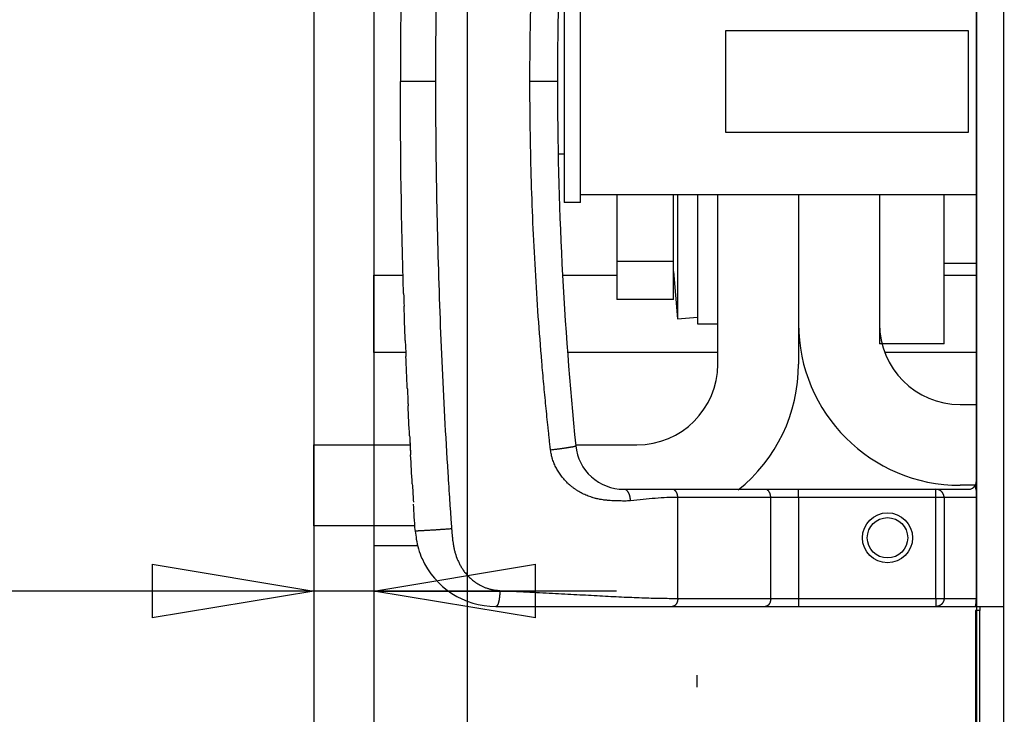
# Model space of a CAD drawing. Extents: x -1490 to 811, y -1226 to 644.
# Drawn here: x -958 to -836, y -70 to 16 of the extents above; entities that cross this region are included whole.
import ezdxf

# ---------------------------------------------------------------- set-up
doc = ezdxf.new("R2010")
doc.units = 0
doc.header["$MEASUREMENT"] = 0
doc.layers.get('0').update_dxf_attribs({"linetype": 'CONTINUOUS'})
doc.layers.add('2', color=7, linetype='CONTINUOUS')
doc.layers.add('5', color=7, linetype='CONTINUOUS')
doc.styles.get("Standard").update_dxf_attribs({"font": 'monotxt.shx'})
doc.dimstyles.new('DSTYLE3', dxfattribs={"dimtxt": 20, "dimasz": 20, "dimexe": 1.5, "dimexo": 0.5, "dimgap": 1.5, "dimtad": 1, "dimdec": 1, "dimrnd": 0.1, "dimzin": 3, "dimtxsty": 'STANDARD', "dimcen": 0.09, "dimazin": 3, "dimtp": 1, "dimtm": 1, "dimtfac": 1, "dimtdec": 4, "dimtofl": 0, "dimtmove": 0, "dimatfit": 3, "dimtolj": 1, "dimtzin": 0})

# ---------------------------------------------------------------- blocks, each defined once
blk = doc.blocks.new('_AH1')
at = {"color": 0, "linetype": 'CONTINUOUS'}
for p, q in [((-1, 0.166667), (0, 0)), ((-1, 0.166667), (-1, -0.166667)), ((0, 0), (-1, -0.166667)), ((0, 0), (-1, 0))]:
    blk.add_line(p, q, dxfattribs=at)
blk = doc.blocks.new('*D12')
at = {"layer": '2', "color": 4, "linetype": 'CONTINUOUS'}
for p, q in [((-921.53823, 112.68619), (-921.5382, -69.843491)), ((-914.08822, 35.695785), (-914.08821, -69.84349)), ((-921.5382, -54.843491), (-1014.918, -54.843505)), ((-884.08821, -54.843486), (-921.5382, -54.843491))]:
    blk.add_line(p, q, dxfattribs=at)
at = {"layer": '2', "color": 4, "xscale": 20, "yscale": 20, "zscale": 20}
for p, rotation in [((-921.5382, -54.843491), 8.268100000000001e-06), ((-914.08821, -54.84349), 180.00001)]:
    blk.add_blockref('_AH1', p, dxfattribs=dict(at, rotation=rotation))
at = {"layer": '2', "color": 4, "linetype": 'CONTINUOUS'}
blk.add_text('7,5', height=20, rotation=0.00000827, dxfattribs=at).set_placement((-999.91795, -39.833503))
blk = doc.blocks.new('*D15')
at = {"layer": '5', "color": 4, "linetype": 'CONTINUOUS'}
for p, q in [((162.24, 3.25), (162.24, -427.39)), ((-921.54, -51.75), (-921.54, -427.39)), ((-921.54, -412.39), (-379.65, -412.39)), ((162.24, -412.39), (-379.65, -412.39))]:
    blk.add_line(p, q, dxfattribs=at)
at = {"layer": '5', "color": 4, "xscale": 20, "yscale": 20, "zscale": 20, "rotation": 180}
blk.add_blockref('_AH1', (-921.54, -412.39), dxfattribs=at)
at = {"layer": '5', "color": 4, "xscale": 20, "yscale": 20, "zscale": 20}
blk.add_blockref('_AH1', (162.24, -412.39), dxfattribs=at)
at = {"layer": '5', "color": 4, "linetype": 'CONTINUOUS'}
blk.add_text('1083,8', height=20, dxfattribs=at).set_placement((-439.65, -397.38))
blk = doc.blocks.new('*D41')
at = {"layer": '2', "color": 4, "linetype": 'CONTINUOUS'}
for p, q in [((-839.53823, 48.686206), (-839.53819, -223.85071)), ((90.961768, 48.686341), (90.961808, -223.85057)), ((-839.53819, -208.85071), (-374.28819, -208.85064)), ((90.961806, -208.85057), (-374.28819, -208.85064))]:
    blk.add_line(p, q, dxfattribs=at)
at = {"layer": '2', "color": 4, "xscale": 20, "yscale": 20, "zscale": 20}
for p, rotation in [((-839.53819, -208.85071), 180.00001), ((90.961806, -208.85057), 8.403200000000001e-06)]:
    blk.add_blockref('_AH1', p, dxfattribs=dict(at, rotation=rotation))
at = {"layer": '2', "color": 4, "linetype": 'CONTINUOUS'}
blk.add_text('930,5', height=20, rotation=0.0000084, dxfattribs=at).set_placement((-424.2882, -193.84064))
blk = doc.blocks.new('*D42')
at = {"layer": '2', "color": 4, "linetype": 'CONTINUOUS'}
for p, q in [((-839.53823, 48.686206), (-839.53823, -222.56523)), ((-914.08822, 29.695785), (-914.08822, -222.56523)), ((-914.08822, -207.56523), (-876.81323, -207.56523)), ((-839.53823, -207.56523), (-876.81323, -207.56523))]:
    blk.add_line(p, q, dxfattribs=at)
at = {"layer": '2', "color": 4, "xscale": 20, "yscale": 20, "zscale": 20, "rotation": 180}
blk.add_blockref('_AH1', (-914.08822, -207.56523), dxfattribs=at)
at = {"layer": '2', "color": 4, "xscale": 20, "yscale": 20, "zscale": 20}
blk.add_blockref('_AH1', (-839.53823, -207.56523), dxfattribs=at)
at = {"layer": '2', "color": 4, "linetype": 'CONTINUOUS'}
blk.add_text('74,5', height=20, rotation=0.00000365, dxfattribs=at).set_placement((-916.81323, -192.55523))
blk = doc.blocks.new('*D43')
at = {"layer": '2', "color": 4, "linetype": 'CONTINUOUS'}
for p, q in [((-902.53824, 70.208719), (-902.53824, -133.08107)), ((-914.08822, 29.695785), (-914.08822, -133.08107)), ((-914.08822, -118.08107), (-1031.8587, -118.08108)), ((-872.53824, -118.08107), (-914.08822, -118.08107))]:
    blk.add_line(p, q, dxfattribs=at)
at = {"layer": '2', "color": 4, "xscale": 20, "yscale": 20, "zscale": 20}
blk.add_blockref('_AH1', (-914.08822, -118.08107), dxfattribs=at)
at = {"layer": '2', "color": 4, "xscale": 20, "yscale": 20, "zscale": 20, "rotation": 180}
blk.add_blockref('_AH1', (-902.53824, -118.08107), dxfattribs=at)
at = {"layer": '2', "color": 4, "linetype": 'CONTINUOUS'}
blk.add_text('11,5', height=20, rotation=0.00000365, dxfattribs=at).set_placement((-1016.8587, -103.07108))

msp = doc.modelspace()

# ---------------------------------------------------------------- linework, layer by layer
at = {"layer": '5', "color": 132, "linetype": 'CONTINUOUS'}
for p, q in [((-836.13, -108.41), (-836.13, 124.73)), ((-839.13, -57.26), (-839.63, -57.26)), ((-839.63, -57.26), (-839.63, -108.75)), ((-839.13, -57.26), (-839.1, -57.26)), ((-839.13, -108.41), (-839.13, -57.26)), ((-839.1, -56.75), (-839.1, -57.26))]:
    msp.add_line(p, q, dxfattribs=at)
at = {"layer": '5', "color": 250, "linetype": 'CONTINUOUS'}
for p, q in [((-839.54, -41.25), (-839.54, 57.75)), ((-906.47, 8.25), (-910.81, 8.25)), ((-891.38, 8.25), (-894.78, 8.25)), ((-839.54, -41.25), (-839.54, -41.25)), ((-883.15, -42.25), (-877.18, -42.25)), ((-877.18, -42.25), (-865.67, -42.25)), ((-865.67, -42.25), (-861.55, -42.25)), ((-861.55, -42.25), (-844.54, -42.25)), ((-861.55, -43.25), (-861.55, -42.25)), ((-844.54, -42.25), (-840.54, -42.25)), ((-844.54, -43.25), (-844.54, -42.25)), ((-876.49, -55.75), (-876.49, -43.25)), ((-864.98, -55.75), (-864.98, -43.25)), ((-861.55, -43.25), (-864.98, -43.25)), ((-861.55, -43.25), (-861.55, -55.75)), ((-843.54, -43.25), (-844.54, -43.25)), ((-844.54, -55.75), (-844.54, -43.25)), ((-843.54, -43.25), (-843.54, -55.75)), ((-839.54, -43.25), (-843.54, -43.25)), ((-839.54, -55.75), (-839.54, -43.25)), ((-864.98, -55.75), (-861.55, -55.75)), ((-861.55, -55.75), (-861.55, -56.75)), ((-844.54, -55.75), (-844.54, -56.75)), ((-844.54, -55.75), (-843.54, -55.75)), ((-843.54, -55.75), (-839.54, -55.75)), ((-898.99, -56.75), (-877.18, -56.75)), ((-877.18, -56.75), (-865.67, -56.75)), ((-865.67, -56.75), (-861.55, -56.75)), ((-844.54, -56.75), (-839.64, -56.75)), ((-839.64, -56.75), (-839.54, -56.75)), ((-839.54, -56.75), (-836.13, -56.75))]:
    msp.add_line(p, q, dxfattribs=at)
at = {"layer": '5', "color": 40, "linetype": 'CONTINUOUS'}
for p, q in [((-914.09, 32.25), (-914.09, -15.75)), ((-890.54, 23.25), (-890.54, -6.75)), ((-888.54, -6.75), (-888.54, 23.25)), ((-884.03, -5.75), (-884.03, -14)), ((-877.03, -14), (-877.03, -5.75)), ((-876.53, -5.75), (-876.53, -9.25)), ((-843.54, -24.25), (-843.54, -5.75)), ((-888.54, -6.75), (-890.54, -6.75)), ((-876.53, -9.25), (-876.53, -21.14)), ((-884.03, -14), (-877.03, -14)), ((-884.03, -14), (-884.03, -18.75)), ((-877.03, -18.75), (-877.03, -14)), ((-914.09, -25.33), (-914.09, -15.75)), ((-914.09, -15.75), (-910.47, -15.75)), ((-890.74, -15.75), (-884.03, -15.75)), ((-877.03, -15.27), (-876.53, -21.14)), ((-843.54, -15.75), (-839.54, -15.75)), ((-877.03, -18.75), (-884.03, -18.75)), ((-876.53, -21.14), (-874.04, -20.93)), ((-851.54, -21.75), (-851.54, -24.25)), ((-843.54, -24.25), (-851.54, -24.25)), ((-843.54, -24.25), (-843.54, -24.25)), ((-843.54, -24.25), (-843.54, -24.25)), ((-914.09, -25.33), (-914.09, -36.75)), ((-910.14, -25.33), (-914.09, -25.33)), ((-871.54, -25.33), (-890.13, -25.33)), ((-839.54, -25.33), (-850.88, -25.33)), ((-914.09, -46.75), (-914.09, -49.25)), ((-914.09, -49.25), (-914.09, -105.75)), ((-908.67, -49.25), (-914.09, -49.25))]:
    msp.add_line(p, q, dxfattribs=at)
at = {"layer": '5', "color": 6, "linetype": 'CONTINUOUS'}
for p, q in [((-870.54, 1.94), (-870.54, 14.55)), ((-870.54, 14.55), (-840.54, 14.55)), ((-840.54, 14.55), (-840.54, 1.94)), ((-840.54, 1.94), (-870.54, 1.94)), ((-871.54, -26.75), (-871.54, -5.75)), ((-861.54, -5.75), (-861.54, -26.75)), ((-921.54, -46.75), (-921.54, -36.75)), ((-921.54, -36.75), (-909.61, -36.75)), ((-889.13, -36.75), (-881.54, -36.75)), ((-909.01, -46.75), (-921.54, -46.75))]:
    msp.add_line(p, q, dxfattribs=at)
at = {"layer": '5', "color": 30, "linetype": 'CONTINUOUS'}
for p, q in [((-891.15, -0.73), (-890.54, -0.73)), ((-888.54, -5.75), (-839.54, -5.75)), ((-843.54, -14.25), (-839.54, -14.25))]:
    msp.add_line(p, q, dxfattribs=at)
at = {"layer": '5', "color": 150, "linetype": 'CONTINUOUS'}
for p, q in [((-874.04, -5.75), (-874.04, -21.75)), ((-874.04, -21.75), (-871.54, -21.75))]:
    msp.add_line(p, q, dxfattribs=at)
at = {"layer": '5', "color": 7, "linetype": 'CONTINUOUS'}
for p, q in [((-851.54, -5.75), (-851.54, -21.75)), ((-841.54, -31.75), (-839.54, -31.75)), ((-839.67, -41.75), (-841.54, -41.75))]:
    msp.add_line(p, q, dxfattribs=at)
at = {"layer": '5', "color": 5, "linetype": 'CONTINUOUS'}
msp.add_line((-874.09, -66.74), (-874.09, -65.24), dxfattribs=at)
at = {"layer": '5', "color": 250, "linetype": 'CONTINUOUS'}
for points in [[(-910.2, -23.91), (-910.2, -23.91, -0.000271), (-910.2, -23.91, -0.000421), (-910.2, -23.91, -0.000744), (-910.2, -23.91, -0.001525), (-910.2, -23.91, -0.005156), (-910.2, -23.91, -0.443177), (-910.2, -23.91, -0.015669), (-910.2, -23.91, -0.002656), (-910.2, -23.91, -0.001037), (-910.2, -23.91, -0.000558), (-910.2, -23.91, -0.000343), (-910.2, -23.91, -0.000233), (-910.2, -23.91, -0.000167), (-910.2, -23.92, -0.000126), (-910.2, -23.92, -0.000097), (-910.2, -23.92, -0.000077), (-910.2, -23.92, -0.000063), (-910.2, -23.92, -0.000052), (-910.2, -23.93, -0.000043), (-910.2, -23.93, -0.000036), (-910.2, -23.93, -0.00003), (-910.2, -23.93, -0.000026), (-910.2, -23.94, -0.000022), (-910.2, -23.94, -0.000018), (-910.2, -23.94, -0.000016), (-910.2, -23.95, -0.000013), (-910.2, -23.95, -0.000011), (-910.2, -23.95, -0.000009), (-910.2, -23.96, -0.000007), (-910.2, -23.96, -0.000006), (-910.2, -23.96, -0.000004), (-910.2, -23.97, -0.000002), (-910.2, -23.97, -0.000002), (-910.2, -23.98, -0.000003), (-910.2, -23.98, 0.000002), (-910.2, -23.98, 0.000008), (-910.2, -23.99, 0.000004), (-910.2, -24, 0.000002)], [(-910.13, -25.57), (-910.13, -25.57, 0.000014), (-910.13, -25.58, 0.000015), (-910.13, -25.58, 0.000015), (-910.13, -25.59, 0.000014), (-910.13, -25.59, 0.000014), (-910.13, -25.6, 0.000014), (-910.13, -25.6, 0.000013), (-910.13, -25.61, 0.000013), (-910.13, -25.61, 0.000013), (-910.13, -25.62, 0.000013), (-910.13, -25.62, 0.000014), (-910.13, -25.63, 0.000014), (-910.13, -25.63, 0.000014), (-910.13, -25.64, 0.000015), (-910.13, -25.64, 0.000015), (-910.13, -25.64, 0.000016), (-910.13, -25.65, 0.000017), (-910.13, -25.65, 0.000018), (-910.13, -25.65, 0.00002), (-910.13, -25.66, 0.000022), (-910.13, -25.66, 0.000024), (-910.13, -25.66, 0.000027), (-910.13, -25.67, 0.000031), (-910.13, -25.67, 0.000036), (-910.13, -25.67, 0.000043), (-910.13, -25.67, 0.000052), (-910.13, -25.68, 0.000066), (-910.13, -25.68, 0.000089), (-910.13, -25.68, 0.00012), (-910.13, -25.68, 0.000161), (-910.13, -25.68, 0.000288), (-910.13, -25.68, 0.000746), (-910.13, -25.68, 0.002083), (-910.13, -25.68, 0.001933), (-910.13, -25.68), (-910.13, -25.68, 0.002608), (-910.13, -25.68, 0.000296), (-910.13, -25.68, 0.000102)], [(-909.65, -36.02), (-909.65, -36.05, 0.000005), (-909.65, -36.09, 0.000006), (-909.64, -36.13, 0.000005), (-909.64, -36.17, 0.000002), (-909.64, -36.21, 0), (-909.64, -36.25, -0.000002), (-909.64, -36.29, -0.000003), (-909.63, -36.33, -0.000006), (-909.63, -36.37, -0.000007), (-909.63, -36.41, -0.000009), (-909.63, -36.44, -0.000011), (-909.62, -36.48, -0.000013), (-909.62, -36.52, -0.000015), (-909.62, -36.56, -0.000017), (-909.62, -36.6, -0.000019), (-909.62, -36.64, -0.000021), (-909.61, -36.68, -0.000023), (-909.61, -36.72, -0.000025), (-909.61, -36.76, -0.000027), (-909.61, -36.8, -0.000029), (-909.61, -36.84, -0.000031), (-909.6, -36.87, -0.000033), (-909.6, -36.91, -0.000034), (-909.6, -36.95, -0.000037), (-909.6, -36.99, -0.000038), (-909.6, -37.03, -0.00004), (-909.59, -37.07, -0.000042), (-909.59, -37.11, -0.000045), (-909.59, -37.15, -0.000046), (-909.59, -37.19, -0.000044), (-909.59, -37.23, -0.000051), (-909.58, -37.27, -0.000065), (-909.58, -37.31, -0.000049), (-909.58, -37.34, -0.000014), (-909.58, -37.38, -0.000076), (-909.58, -37.42, -0.000139), (-909.57, -37.49, -0.000068), (-909.57, -37.58, -0.000036)], [(-892.23, -37.36), (-892.06, -37.34, 0.000462), (-891.89, -37.31, 0.000464), (-891.72, -37.29, 0.000477), (-891.55, -37.27, 0.000509), (-891.38, -37.25, 0.000539), (-891.22, -37.23, 0.00057), (-891.06, -37.21, 0.000606), (-890.91, -37.19, 0.000649), (-890.76, -37.17, 0.000697), (-890.61, -37.15, 0.000753), (-890.47, -37.13, 0.000818), (-890.33, -37.11, 0.000893), (-890.2, -37.09, 0.000984), (-890.08, -37.07, 0.001091), (-889.96, -37.05, 0.001219), (-889.85, -37.03, 0.001364), (-889.75, -37.02, 0.001569), (-889.65, -37, 0.001837), (-889.56, -36.98, 0.002107), (-889.48, -36.97, 0.00233), (-889.41, -36.95, 0.003059), (-889.35, -36.94, 0.004526), (-889.29, -36.93, 0.004676), (-889.24, -36.91, 0.002231), (-889.2, -36.9, 0.009072), (-889.17, -36.89, 0.031851), (-889.14, -36.87, 0.041069), (-889.12, -36.85, 0.041292)], [(-882.34, -43.67), (-882.34, -43.6, 0.007294), (-882.34, -43.53, 0.006948), (-882.35, -43.46, 0.006888), (-882.36, -43.39, 0.007248), (-882.36, -43.32, 0.007489), (-882.38, -43.25, 0.007709), (-882.39, -43.18, 0.007938), (-882.41, -43.11, 0.008264), (-882.42, -43.04, 0.008583), (-882.44, -42.98, 0.008962), (-882.47, -42.91, 0.00936), (-882.49, -42.85, 0.009817), (-882.52, -42.78, 0.010324), (-882.55, -42.72, 0.01089), (-882.58, -42.67, 0.011488), (-882.61, -42.61, 0.012081), (-882.64, -42.56, 0.012902), (-882.68, -42.52, 0.013877), (-882.71, -42.47, 0.01444), (-882.75, -42.43, 0.01442), (-882.79, -42.4, 0.016517), (-882.83, -42.37, 0.020318), (-882.87, -42.34, 0.017127), (-882.91, -42.32, 0.007746), (-882.94, -42.3, 0.024036), (-882.99, -42.28, 0.043713), (-883.06, -42.27, 0.023629), (-883.15, -42.25, 0.013209)], [(-876.49, -43.25), (-876.49, -43.21, 0.00879), (-876.49, -43.16, 0.008367), (-876.5, -43.11, 0.008284), (-876.5, -43.06, 0.008698), (-876.51, -43.01, 0.00896), (-876.52, -42.96, 0.009189), (-876.53, -42.91, 0.009416), (-876.55, -42.86, 0.009747), (-876.56, -42.81, 0.010053), (-876.58, -42.76, 0.010416), (-876.6, -42.72, 0.010775), (-876.62, -42.67, 0.011185), (-876.64, -42.63, 0.011619), (-876.66, -42.59, 0.012096), (-876.69, -42.55, 0.012565), (-876.72, -42.51, 0.013001), (-876.75, -42.47, 0.013628), (-876.78, -42.44, 0.014375), (-876.81, -42.41, 0.014634), (-876.84, -42.38, 0.014307), (-876.87, -42.36, 0.016016), (-876.91, -42.33, 0.0192), (-876.94, -42.31, 0.015752), (-876.97, -42.3, 0.007017), (-877, -42.28, 0.021474), (-877.04, -42.27, 0.037667), (-877.1, -42.26, 0.019879), (-877.18, -42.25, 0.011028)], [(-864.98, -43.25), (-864.98, -43.21, 0.00879), (-864.99, -43.16, 0.008367), (-864.99, -43.11, 0.008283), (-865, -43.06, 0.008698), (-865, -43.01, 0.008959), (-865.01, -42.96, 0.009188), (-865.03, -42.91, 0.009415), (-865.04, -42.86, 0.009747), (-865.05, -42.81, 0.010053), (-865.07, -42.76, 0.010415), (-865.09, -42.72, 0.010775), (-865.11, -42.67, 0.011185), (-865.13, -42.63, 0.011619), (-865.16, -42.59, 0.012095), (-865.18, -42.55, 0.012565), (-865.21, -42.51, 0.013), (-865.24, -42.47, 0.013628), (-865.27, -42.44, 0.014375), (-865.3, -42.41, 0.014633), (-865.33, -42.38, 0.014307), (-865.37, -42.36, 0.016016), (-865.4, -42.33, 0.019199), (-865.44, -42.31, 0.015752), (-865.47, -42.3, 0.007017), (-865.5, -42.28, 0.021474), (-865.54, -42.27, 0.037668), (-865.59, -42.26, 0.01988), (-865.67, -42.25, 0.011029)], [(-843.54, -43.25), (-843.54, -43.21, 0.012803), (-843.54, -43.16, 0.012156), (-843.55, -43.11, 0.011974), (-843.56, -43.06, 0.012481), (-843.57, -43.01, 0.01272), (-843.58, -42.96, 0.012876), (-843.6, -42.91, 0.012977), (-843.62, -42.86, 0.013184), (-843.64, -42.81, 0.013294), (-843.67, -42.76, 0.013439), (-843.69, -42.72, 0.013511), (-843.72, -42.67, 0.013609), (-843.76, -42.63, 0.013663), (-843.79, -42.59, 0.013733), (-843.83, -42.55, 0.013723), (-843.87, -42.51, 0.013659), (-843.91, -42.47, 0.013733), (-843.96, -42.44, 0.013898), (-844, -42.41, 0.013544), (-844.05, -42.38, 0.012726), (-844.1, -42.36, 0.013686), (-844.15, -42.33, 0.015726), (-844.2, -42.31, 0.012376), (-844.24, -42.3, 0.005392), (-844.29, -42.28, 0.016185), (-844.34, -42.27, 0.027067), (-844.43, -42.26, 0.013868), (-844.54, -42.25, 0.007624)], [(-904.47, -47.15), (-904.67, -47.16, -0.000116), (-904.87, -47.18, -0.000108), (-905.08, -47.19, -0.000106), (-905.29, -47.21, -0.000112), (-905.51, -47.22, -0.000115), (-905.72, -47.23, -0.000119), (-905.94, -47.25, -0.000122), (-906.15, -47.26, -0.000128), (-906.37, -47.28, -0.000134), (-906.58, -47.29, -0.000142), (-906.79, -47.3, -0.00015), (-907, -47.31, -0.00016), (-907.2, -47.33, -0.000173), (-907.39, -47.34, -0.000188), (-907.57, -47.35, -0.000206), (-907.75, -47.36, -0.000227), (-907.92, -47.37, -0.000256), (-908.07, -47.38, -0.000294), (-908.21, -47.39, -0.000333), (-908.34, -47.39, -0.000365), (-908.46, -47.4, -0.000469), (-908.57, -47.4, -0.000671), (-908.66, -47.41, -0.000695), (-908.74, -47.41, -0.00037), (-908.81, -47.41, -0.001302), (-908.87, -47.42, -0.004292), (-908.92, -47.42, -0.005519), (-908.97, -47.42, -0.005921)], [(-908.97, -47.42), (-908.97, -47.42, 0.000635), (-908.97, -47.42, 0.000634), (-908.97, -47.42, 0.000632), (-908.97, -47.42, 0.000632), (-908.97, -47.42, 0.000631), (-908.97, -47.42, 0.00063), (-908.97, -47.42, 0.000629), (-908.97, -47.42, 0.000628), (-908.97, -47.42, 0.000627), (-908.97, -47.42, 0.000626), (-908.97, -47.42, 0.000625), (-908.97, -47.42, 0.000624), (-908.97, -47.42, 0.000623), (-908.97, -47.42, 0.000623), (-908.97, -47.42, 0.000621), (-908.97, -47.42, 0.000616), (-908.97, -47.42, 0.00062), (-908.97, -47.42, 0.000632), (-908.97, -47.42, 0.000613), (-908.97, -47.42, 0.000571), (-908.97, -47.42, 0.00063), (-908.97, -47.42, 0.00075), (-908.97, -47.43, 0.000567), (-908.97, -47.43, 0.000194), (-908.97, -47.43, 0.0008), (-908.97, -47.43, 0.001372), (-908.97, -47.43, 0.000668), (-908.97, -47.43, 0.000353)], [(-908.84, -48.42), (-908.84, -48.42, -0.001188), (-908.84, -48.42, -0.001267), (-908.84, -48.42, -0.001361), (-908.84, -48.42, -0.001468), (-908.84, -48.42, -0.00159), (-908.84, -48.42, -0.001721), (-908.84, -48.42, -0.001876), (-908.84, -48.42, -0.002046), (-908.84, -48.42, -0.002247), (-908.84, -48.42, -0.002471), (-908.84, -48.42, -0.002738), (-908.84, -48.42, -0.003038), (-908.84, -48.42, -0.003407), (-908.84, -48.42, -0.003834), (-908.84, -48.42, -0.004345), (-908.84, -48.42, -0.004917), (-908.84, -48.42, -0.005726), (-908.84, -48.42, -0.006792), (-908.84, -48.42, -0.0078), (-908.84, -48.42, -0.008569), (-908.84, -48.42, -0.011357), (-908.84, -48.42, -0.016979), (-908.84, -48.42, -0.016594), (-908.84, -48.42, -0.006429), (-908.84, -48.42, -0.030986), (-908.84, -48.42, -0.087779), (-908.84, -48.42, -0.061765), (-908.84, -48.42, -0.035914)], [(-898.51, -54.78), (-898.51, -54.87, -0.003152), (-898.51, -54.97, -0.003006), (-898.51, -55.06, -0.002988), (-898.52, -55.16, -0.003156), (-898.52, -55.26, -0.003279), (-898.53, -55.36, -0.003398), (-898.54, -55.46, -0.003531), (-898.55, -55.55, -0.003716), (-898.56, -55.65, -0.003912), (-898.57, -55.74, -0.004149), (-898.58, -55.84, -0.004417), (-898.6, -55.93, -0.004734), (-898.61, -56.01, -0.005113), (-898.63, -56.1, -0.005556), (-898.65, -56.17, -0.006079), (-898.67, -56.25, -0.006657), (-898.69, -56.32, -0.007468), (-898.71, -56.39, -0.008493), (-898.73, -56.45, -0.009459), (-898.76, -56.5, -0.010153), (-898.78, -56.55, -0.012673), (-898.8, -56.59, -0.017396), (-898.83, -56.63, -0.016754), (-898.85, -56.67, -0.008249), (-898.87, -56.69, -0.027901), (-898.9, -56.72, -0.066792), (-898.94, -56.74, -0.045918), (-898.99, -56.75, -0.02814)], [(-876.49, -55.75), (-876.49, -55.8, -0.008791), (-876.49, -55.85, -0.008367), (-876.5, -55.9, -0.008284), (-876.5, -55.95, -0.008698), (-876.51, -56, -0.00896), (-876.52, -56.05, -0.009189), (-876.53, -56.1, -0.009416), (-876.55, -56.15, -0.009747), (-876.56, -56.19, -0.010053), (-876.58, -56.24, -0.010415), (-876.6, -56.29, -0.010775), (-876.62, -56.33, -0.011185), (-876.64, -56.38, -0.011619), (-876.66, -56.42, -0.012096), (-876.69, -56.46, -0.012565), (-876.72, -56.5, -0.013001), (-876.75, -56.53, -0.013628), (-876.78, -56.57, -0.014375), (-876.81, -56.6, -0.014633), (-876.84, -56.63, -0.014306), (-876.87, -56.65, -0.016016), (-876.91, -56.67, -0.019199), (-876.94, -56.69, -0.015751), (-876.97, -56.71, -0.007016), (-877, -56.72, -0.021473), (-877.04, -56.73, -0.037666), (-877.1, -56.74, -0.019878), (-877.18, -56.75, -0.011028)], [(-864.98, -55.75), (-864.98, -55.8, -0.008792), (-864.99, -55.85, -0.008368), (-864.99, -55.9, -0.008284), (-865, -55.95, -0.008699), (-865, -56, -0.00896), (-865.01, -56.05, -0.009189), (-865.03, -56.1, -0.009416), (-865.04, -56.15, -0.009747), (-865.05, -56.19, -0.010053), (-865.07, -56.24, -0.010415), (-865.09, -56.29, -0.010774), (-865.11, -56.33, -0.011184), (-865.13, -56.38, -0.011617), (-865.16, -56.42, -0.012093), (-865.18, -56.46, -0.012562), (-865.21, -56.5, -0.012997), (-865.24, -56.53, -0.013624), (-865.27, -56.57, -0.01437), (-865.3, -56.6, -0.014628), (-865.33, -56.63, -0.014302), (-865.37, -56.65, -0.01601), (-865.4, -56.67, -0.019192), (-865.44, -56.69, -0.015746), (-865.47, -56.71, -0.007014), (-865.5, -56.72, -0.021466), (-865.54, -56.73, -0.037654), (-865.59, -56.74, -0.019873), (-865.67, -56.75, -0.011026)], [(-843.54, -55.75), (-843.54, -55.8, -0.012803), (-843.54, -55.85, -0.012156), (-843.55, -55.9, -0.011974), (-843.56, -55.95, -0.012481), (-843.57, -56, -0.01272), (-843.58, -56.05, -0.012876), (-843.6, -56.1, -0.012977), (-843.62, -56.15, -0.013184), (-843.64, -56.19, -0.013294), (-843.67, -56.24, -0.013439), (-843.69, -56.29, -0.013511), (-843.72, -56.33, -0.013609), (-843.76, -56.38, -0.013663), (-843.79, -56.42, -0.013733), (-843.83, -56.46, -0.013723), (-843.87, -56.5, -0.013659), (-843.91, -56.53, -0.013733), (-843.96, -56.57, -0.013898), (-844, -56.6, -0.013544), (-844.05, -56.63, -0.012726), (-844.1, -56.65, -0.013686), (-844.15, -56.67, -0.015726), (-844.2, -56.69, -0.012376), (-844.24, -56.71, -0.005392), (-844.29, -56.72, -0.016186), (-844.34, -56.73, -0.027067), (-844.43, -56.74, -0.013868), (-844.54, -56.75, -0.007624)]]:
    msp.add_lwpolyline(points, format="xyb", dxfattribs=at)
msp.add_lwpolyline([(-909.54, -37.99), (-909.54, -37.99), (-909.54, -37.99), (-909.54, -37.99), (-909.54, -37.99), (-909.54, -37.99), (-909.54, -37.99), (-909.54, -37.99), (-909.54, -37.99), (-909.54, -37.99), (-909.54, -37.99), (-909.54, -37.99), (-909.54, -37.99), (-909.54, -37.99), (-909.54, -37.99), (-909.54, -37.99), (-909.54, -37.99), (-909.54, -37.99), (-909.54, -37.99)], dxfattribs=at)
for radius in [3.1, 2.5]:
    msp.add_circle((-850.54, -48.25), radius, dxfattribs=at)
for centre, radius, start, end in [((-441.55, 8.26), 449.83, 174.2469, 180.0012), ((-441.55, 8.24), 449.83, 179.9988, 185.7531), ((-883.15, -36.25), 6, 185.753, 270), ((-840.54, -41.25), 1, 330.9566, 360), ((-840.54, -41.25), 1, 270, 330.9566), ((-898.99, -46.75), 10, 203.8756, 269.9996)]:
    msp.add_arc(centre, radius, start, end, dxfattribs=at)
at = {"layer": '5', "color": 7, "linetype": 'CONTINUOUS'}
for radius in [20, 10]:
    msp.add_arc((-841.54, -21.75), radius, 180, 270, dxfattribs=at)
at = {"layer": '5', "color": 6, "linetype": 'CONTINUOUS'}
for radius, start in [(10, 270), (20, 308.8175)]:
    msp.add_arc((-881.54, -26.75), radius, start, 360, dxfattribs=at)
at = {"layer": '5', "color": 250, "linetype": 'CONTINUOUS'}
for points, knots in [([(-904.47, 63.64), (-904.48, 63.57), (-904.49, 63.41), (-904.51, 63.12), (-904.55, 62.61), (-904.62, 61.61), (-904.76, 59.59), (-905.02, 55.56), (-905.49, 47.49), (-906.01, 35.96), (-906.38, 22.1), (-906.47, 12.87), (-906.47, 8.25)], [2, 2, 2, 2, 2.035199, 2.067076, 2.130828, 2.258331, 2.513331, 3.023307, 4.043195, 6.082929, 8.123021, 10.163956, 10.163956, 10.163956, 10.163956]), ([(-894.78, 8.25), (-894.78, 12.14), (-894.67, 19.93), (-894.25, 29.63), (-893.76, 37.31), (-893.39, 42.01), (-893.07, 45.7), (-892.85, 47.96), (-892.67, 49.75), (-892.56, 50.86), (-892.46, 51.74), (-892.4, 52.29), (-892.36, 52.73), (-892.32, 53.06), (-892.29, 53.36), (-892.26, 53.62), (-892.24, 53.78), (-892.23, 53.85)], [2, 2, 2, 2, 3.877216, 5.754111, 6.681879, 7.585987, 8.029026, 8.465981, 8.682159, 8.896793, 9.00353, 9.109878, 9.162906, 9.215836, 9.268669, 9.308229, 9.343813, 9.343813, 9.343813, 9.343813]), ([(-906.47, 8.25), (-906.47, 3.63), (-906.38, -5.61), (-906.01, -19.46), (-905.49, -31), (-905.02, -39.06), (-904.76, -43.1), (-904.62, -45.11), (-904.55, -46.12), (-904.51, -46.62), (-904.49, -46.92), (-904.48, -47.07), (-904.47, -47.15)], [2, 2, 2, 2, 4.040935, 6.081027, 8.120761, 9.140649, 9.650626, 9.905625, 10.033128, 10.096881, 10.128757, 10.163956, 10.163956, 10.163956, 10.163956]), ([(-892.23, -37.36), (-892.24, -37.28), (-892.26, -37.13), (-892.29, -36.86), (-892.32, -36.56), (-892.36, -36.24), (-892.4, -35.8), (-892.46, -35.25), (-892.56, -34.37), (-892.67, -33.26), (-892.85, -31.47), (-893.07, -29.2), (-893.39, -25.52), (-893.76, -20.81), (-894.25, -13.13), (-894.67, -3.43), (-894.78, 4.35), (-894.78, 8.25)], [2, 2, 2, 2, 2.035584, 2.075144, 2.127977, 2.180908, 2.233936, 2.340284, 2.44702, 2.661655, 2.877832, 3.314787, 3.757827, 4.661935, 5.589702, 7.466598, 9.343813, 9.343813, 9.343813, 9.343813]), ([(-882.34, -43.67), (-882.46, -43.68), (-882.69, -43.7), (-883.02, -43.7), (-883.33, -43.7), (-883.62, -43.69), (-883.89, -43.68), (-884.09, -43.68), (-884.47, -43.67), (-884.85, -43.65), (-885.24, -43.61), (-885.43, -43.6), (-885.6, -43.58), (-885.82, -43.54), (-886.02, -43.51), (-886.26, -43.47), (-886.46, -43.42), (-886.7, -43.36), (-886.9, -43.31), (-887.1, -43.25), (-887.3, -43.18), (-887.66, -43.05), (-888.16, -42.84), (-888.6, -42.6), (-888.93, -42.4), (-889.17, -42.24), (-889.4, -42.08), (-889.63, -41.9), (-889.81, -41.75), (-889.99, -41.59), (-890.14, -41.45), (-890.38, -41.21), (-890.64, -40.92), (-890.94, -40.55), (-891.16, -40.23), (-891.37, -39.89), (-891.56, -39.55), (-891.71, -39.23), (-891.84, -38.91), (-891.93, -38.68), (-892.01, -38.44), (-892.1, -38.1), (-892.18, -37.75), (-892.22, -37.46), (-892.23, -37.36)], [2, 2, 2, 2, 2.187289, 2.375589, 2.522303, 2.677178, 2.834166, 2.940259, 2.993783, 3.434516, 3.548326, 3.605771, 3.739295, 3.815609, 3.96997, 4.048, 4.20571, 4.285374, 4.446275, 4.5275, 4.609206, 4.773359, 5.104028, 5.437309, 5.520971, 5.688639, 5.856719, 5.9409, 6.109526, 6.193974, 6.278515, 6.412419, 6.681012, 6.815766, 7.086323, 7.222203, 7.358053, 7.629347, 7.697127, 7.83267, 7.968243, 8.036063, 8.307763, 8.444052, 8.444052, 8.444052, 8.444052]), ([(-876.49, -43.25), (-876.93, -43.25), (-877.84, -43.27), (-879.27, -43.36), (-880.77, -43.5), (-881.81, -43.61), (-882.34, -43.67)], [2, 2, 2, 2, 3.108163, 4.240095, 5.395424, 6.572502, 6.572502, 6.572502, 6.572502]), ([(-904.47, -47.15), (-904.47, -47.19), (-904.46, -47.3), (-904.45, -47.45), (-904.43, -47.63), (-904.42, -47.77), (-904.41, -47.95), (-904.39, -48.09), (-904.37, -48.27), (-904.36, -48.41), (-904.34, -48.59), (-904.31, -48.75), (-904.29, -48.92), (-904.27, -49.07), (-904.24, -49.23), (-904.21, -49.37), (-904.18, -49.55), (-904.14, -49.72), (-904.07, -50.01), (-903.99, -50.25), (-903.91, -50.5), (-903.87, -50.64), (-903.8, -50.81), (-903.73, -50.98), (-903.61, -51.25), (-903.48, -51.52), (-903.3, -51.84), (-903.14, -52.11), (-902.97, -52.34), (-902.83, -52.53), (-902.71, -52.68), (-902.48, -52.94), (-902.15, -53.28), (-901.65, -53.69), (-901.08, -54.06), (-900.6, -54.3), (-900.29, -54.42), (-900.15, -54.47), (-900.03, -54.51), (-899.82, -54.57), (-899.54, -54.65), (-899.18, -54.71), (-898.89, -54.75), (-898.67, -54.77), (-898.56, -54.77), (-898.51, -54.78)], [2, 2, 2, 2, 2.016478, 2.049054, 2.06519, 2.097238, 2.113182, 2.14497, 2.160838, 2.192569, 2.208448, 2.240268, 2.264283, 2.288528, 2.304742, 2.337298, 2.353644, 2.386471, 2.419477, 2.485976, 2.502689, 2.5362, 2.55299, 2.586621, 2.620289, 2.687587, 2.72114, 2.787856, 2.829179, 2.85035, 2.893664, 2.915792, 3.00724, 3.103119, 3.203276, 3.307876, 3.334768, 3.34833, 3.375691, 3.389492, 3.445532, 3.502994, 3.548486, 3.572954, 3.597399, 3.597399, 3.597399, 3.597399]), ([(-898.51, -54.78), (-897.39, -54.83), (-895.19, -54.94), (-892.01, -55.11), (-888.99, -55.27), (-886.13, -55.43), (-883.46, -55.57), (-880.96, -55.67), (-878.64, -55.74), (-877.18, -55.75), (-876.49, -55.75)], [2, 2, 2, 2, 4.124841, 6.211831, 8.257463, 10.257971, 12.209672, 14.109386, 15.954589, 17.743493, 17.743493, 17.743493, 17.743493])]:
    msp.add_open_spline(points, degree=3, knots=knots, dxfattribs=at)
for points in [[(-910.41, 34.49), (-910.68, 25.74), (-910.81, 16.99), (-910.81, 8.25)], [(-910.41, -17.99), (-910.68, -9.25), (-910.81, -0.5), (-910.81, 8.25)], [(-910.41, -17.99), (-910.39, -18.52), (-910.37, -19.04), (-910.35, -19.56)], [(-910.2, -23.82), (-910.26, -22.4), (-910.31, -20.98), (-910.35, -19.56)], [(-910.2, -23.82), (-910.2, -23.83), (-910.2, -23.83), (-910.2, -23.91)], [(-910.2, -23.91), (-910.2, -23.89), (-910.2, -23.95), (-910.2, -24)], [(-910.2, -24), (-910.18, -24.52), (-910.16, -25.05), (-910.13, -25.57)], [(-910.13, -25.57), (-910.13, -25.64), (-910.13, -25.7), (-910.13, -25.68)], [(-910.13, -25.68), (-910.13, -25.78), (-910.13, -25.78), (-910.13, -25.79)], [(-909.96, -29.72), (-910.02, -28.41), (-910.07, -27.1), (-910.13, -25.79)], [(-909.96, -29.72), (-909.95, -29.81), (-909.95, -29.91), (-909.94, -30.01)], [(-909.94, -30.01), (-909.92, -30.53), (-909.9, -31.05), (-909.87, -31.57)], [(-909.87, -31.57), (-909.87, -31.68), (-909.86, -31.78), (-909.86, -31.74)], [(-909.87, -31.57), (-909.87, -31.68), (-909.86, -31.78), (-909.86, -31.74)], [(-909.86, -31.74), (-909.86, -31.89), (-909.86, -31.89), (-909.86, -31.9)], [(-909.67, -35.63), (-909.74, -34.39), (-909.8, -33.14), (-909.86, -31.9)], [(-909.67, -35.63), (-909.66, -35.76), (-909.66, -35.89), (-909.65, -36.02)], [(-909.65, -36.02), (-909.62, -36.54), (-909.59, -37.06), (-909.57, -37.58)], [(-909.57, -37.58), (-909.56, -37.72), (-909.55, -37.86), (-909.54, -37.99)], [(-909.34, -41.56), (-909.41, -40.37), (-909.48, -39.18), (-909.54, -37.99)], [(-909.34, -41.56), (-909.34, -41.56), (-909.34, -41.57), (-909.33, -41.79)], [(-909.33, -41.79), (-909.33, -41.72), (-909.32, -41.87), (-909.31, -42.02)], [(-909.31, -42.02), (-909.28, -42.54), (-909.25, -43.06), (-909.22, -43.58)], [(-839.54, -43.25), (-839.5, -42.75), (-839.55, -42.23), (-839.66, -41.74)], [(-909.22, -43.58), (-909.21, -43.75), (-909.2, -43.92), (-909.2, -43.83)], [(-864.98, -43.25), (-868.82, -43.25), (-872.65, -43.25), (-876.49, -43.25)], [(-844.54, -43.25), (-850.21, -43.25), (-855.88, -43.25), (-861.55, -43.25)], [(-908.98, -47.29), (-909.05, -46.22), (-909.12, -45.15), (-909.19, -44.08)], [(-908.97, -47.35), (-908.98, -47.33), (-908.97, -47.38), (-908.97, -47.42)], [(-908.97, -47.42), (-908.94, -47.73), (-908.89, -48.07), (-908.84, -48.42)], [(-908.84, -48.42), (-908.71, -49.23), (-908.48, -50.04), (-908.14, -50.8)], [(-876.49, -55.75), (-872.65, -55.75), (-868.82, -55.75), (-864.98, -55.75)], [(-861.55, -55.75), (-855.88, -55.75), (-850.21, -55.75), (-844.54, -55.75)], [(-839.64, -56.75), (-839.57, -56.42), (-839.54, -56.09), (-839.54, -55.75)], [(-861.55, -56.75), (-855.88, -56.75), (-850.21, -56.75), (-844.54, -56.75)]]:
    msp.add_open_spline(points, degree=3, dxfattribs=at)

# ---------------------------------------------------------------- dimensions: what is measured, and where the dimension line sits
at = {"layer": '2', "color": 4, "linetype": 'CONTINUOUS'}
for base, p1, p2, angle, picture, middle in [((-914.09, -54.84), (-921.54, 117.69), (-914.09, 40.7), 0, '*D12', (-969.92, -29.83)), ((-902.53824, -118.08107), (-914.08822, 34.69579), (-902.53824, 75.20872), 0, '*D43', (-976.85867, -93.07108)), ((-839.53823, -207.56523), (-914.08822, 34.69579), (-839.53823, 53.68621), 0, '*D42', (-876.81323, -182.55523)), ((-839.54, -208.85), (90.96, 53.69), (-839.54, 53.69), 180, '*D41', (-374.29, -183.84))]:
    dim = msp.add_linear_dim(base=base, p1=p1, p2=p2, angle=angle, dimstyle='DSTYLE3', override={"dimblk": '_AH1', "dimsah": 0}, dxfattribs=at)
    dim.commit()
    dim.dimension.update_dxf_attribs({"geometry": picture, "text_midpoint": middle, "dimtype": 128})
at = {"layer": '5', "color": 4, "linetype": 'CONTINUOUS'}
dim = msp.add_linear_dim(base=(162.24, -412.39), p1=(-921.54, -46.75), p2=(162.24, 8.25), dimstyle='DSTYLE3', override={"dimblk": '_AH1', "dimsah": 0}, dxfattribs=at)
dim.commit()
dim.dimension.update_dxf_attribs({"geometry": '*D15', "text_midpoint": (-379.65, -387.38), "dimtype": 128})

doc.saveas('drawing.dxf')
